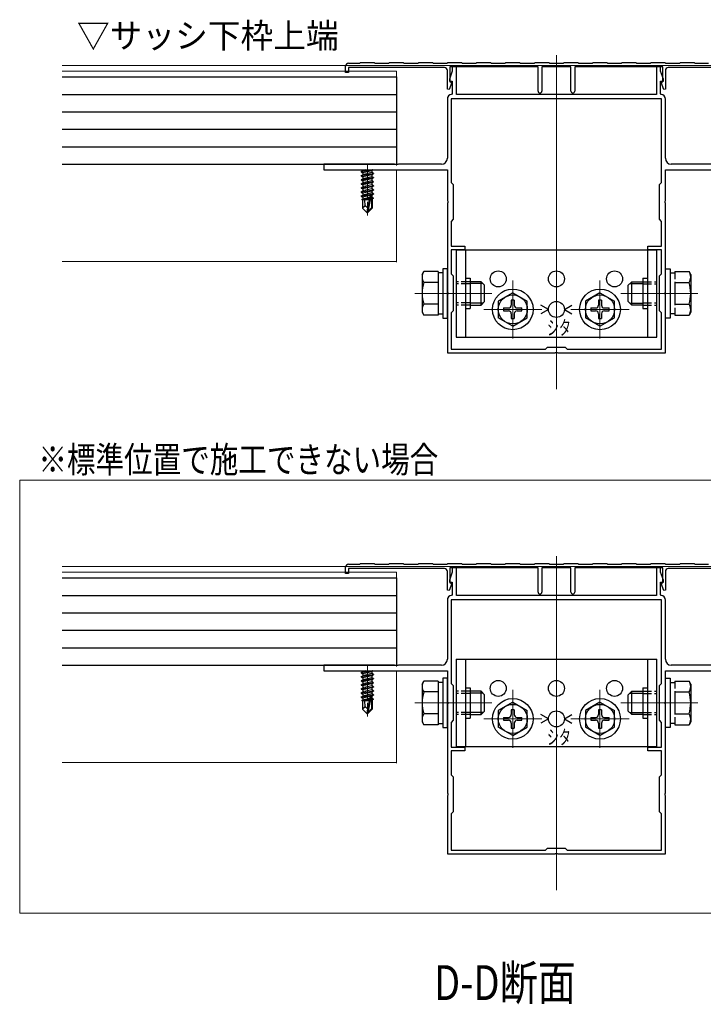
# Model space of a CAD drawing. Extents: x 0 to 1980, y 0 to 3204.
# Drawn here: x 267 to 502, y 1294 to 1633 of the extents above; entities that cross this region are included whole.
import ezdxf

# ---------------------------------------------------------------- set-up
doc = ezdxf.new("R2010")
doc.units = 0
doc.linetypes.add('YCENTER_1', pattern=[13, 10, -1, 1, -1])
doc.linetypes.add('YHIDDEN_1', pattern=[4, 3, -1])
doc.layers.add('USER1', color=3, linetype='CONTINUOUS')
for name, color, linetype, lineweight in [('YKK_11', 7, 'CONTINUOUS', 30), ('YKK_12', 2, 'CONTINUOUS', 13), ('YKK_13', 4, 'CONTINUOUS', 30)]:
    doc.layers.add(name, color=color, linetype=linetype, lineweight=lineweight)
doc.styles.add('text-b', font='extslim2.shx', dxfattribs={"width": 0.8, "bigfont": 'extfont2.shx'})
doc.styles.add('text-s', font='extslim2.shx', dxfattribs={"width": 0.6, "bigfont": 'extfont2.shx'})

msp = doc.modelspace()

# ---------------------------------------------------------------- linework, layer by layer
at = {"layer": 'YKK_11', "linetype": 'ByBlock', "lineweight": -2, "ltscale": 0.5}
for p, q in [((379.4, 1614.59), (379.4, 1616.79)), ((380.4, 1617.79), (384.25, 1617.79)), ((384.25, 1617.79), (384.55, 1618.09)), ((384.55, 1618.09), (389.25, 1618.09)), ((389.25, 1618.09), (389.55, 1617.79)), ((389.55, 1617.79), (394.25, 1617.79)), ((394.25, 1617.79), (394.55, 1618.09)), ((394.55, 1618.09), (399.25, 1618.09)), ((399.25, 1618.09), (399.55, 1617.79)), ((399.55, 1617.79), (404.25, 1617.79)), ((404.25, 1617.79), (404.55, 1618.09)), ((404.55, 1618.09), (409.25, 1618.09)), ((409.25, 1618.09), (409.55, 1617.79)), ((409.55, 1617.79), (414.25, 1617.79)), ((414.25, 1617.79), (414.55, 1618.09)), ((414.55, 1618.09), (419.25, 1618.09)), ((445.6, 1616.59), (415.3, 1616.59)), ((415.3, 1616.59), (415.3, 1611.39)), ((417.5, 1616.59), (416.1, 1616.59)), ((416.1, 1616.59), (416.1, 1615.09)), ((417.5, 1607.09), (417.5, 1616.59)), ((419.25, 1618.09), (419.55, 1617.79)), ((419.55, 1617.79), (424.25, 1617.79)), ((424.25, 1617.79), (424.55, 1618.09)), ((424.55, 1618.09), (429.25, 1618.09)), ((429.25, 1618.09), (429.55, 1617.79)), ((429.55, 1617.79), (434.25, 1617.79)), ((434.25, 1617.79), (434.55, 1618.09)), ((434.55, 1618.09), (439.25, 1618.09)), ((439.25, 1618.09), (439.55, 1617.79)), ((439.55, 1617.79), (444.25, 1617.79)), ((444.25, 1617.79), (444.55, 1618.09)), ((444.55, 1618.09), (449.25, 1618.09)), ((445.6, 1608.24), (445.6, 1616.59)), ((456.9, 1616.59), (446.9, 1616.59)), ((446.9, 1616.59), (446.9, 1608.24)), ((449.25, 1618.09), (449.55, 1617.79)), ((449.55, 1617.79), (454.25, 1617.79)), ((454.25, 1617.79), (454.55, 1618.09)), ((454.55, 1618.09), (459.25, 1618.09)), ((456.9, 1608.24), (456.9, 1616.59)), ((488.5, 1616.59), (458.2, 1616.59)), ((458.2, 1616.59), (458.2, 1608.24)), ((459.25, 1618.09), (459.55, 1617.79)), ((459.55, 1617.79), (464.25, 1617.79)), ((464.25, 1617.79), (464.55, 1618.09)), ((464.55, 1618.09), (469.25, 1618.09)), ((469.25, 1618.09), (469.55, 1617.79)), ((469.55, 1617.79), (474.25, 1617.79)), ((474.25, 1617.79), (474.55, 1618.09)), ((474.55, 1618.09), (479.25, 1618.09)), ((479.25, 1618.09), (479.55, 1617.79)), ((479.55, 1617.79), (484.25, 1617.79)), ((484.25, 1617.79), (484.55, 1618.09)), ((484.55, 1618.09), (489.25, 1618.09)), ((487.7, 1616.59), (486.3, 1616.59)), ((486.3, 1616.59), (486.3, 1607.09)), ((487.7, 1615.09), (487.7, 1616.59)), ((488.5, 1611.39), (488.5, 1616.59)), ((489.25, 1618.09), (489.55, 1617.79)), ((489.55, 1617.79), (494.25, 1617.79)), ((494.25, 1617.79), (494.55, 1618.09)), ((494.55, 1618.09), (499.25, 1618.09)), ((499.25, 1618.09), (499.55, 1617.79)), ((499.55, 1617.79), (504.25, 1617.79)), ((380.4, 1614.59), (379.4, 1614.59)), ((413.4, 1616.29), (380.4, 1616.29)), ((380.4, 1616.29), (380.4, 1614.59)), ((414.4, 1608.85), (414.4, 1615.29)), ((416.1, 1615.09), (415.1, 1612.35)), ((488.7, 1612.35), (487.7, 1615.09)), ((489.4, 1615.29), (489.4, 1608.85)), ((523.4, 1616.29), (490.4, 1616.29)), ((415.89, 1611.18), (415, 1608.75)), ((415.1, 1612.35), (415.1, 1611.59)), ((415.1, 1611.59), (416.1, 1611.59)), ((415.3, 1611.39), (415.89, 1611.18)), ((416.1, 1611.59), (416.1, 1607.38)), ((487.7, 1607.38), (487.7, 1611.59)), ((487.7, 1611.59), (488.7, 1611.59)), ((487.92, 1611.18), (488.5, 1611.39)), ((488.81, 1608.75), (487.92, 1611.18)), ((488.7, 1611.59), (488.7, 1612.35)), ((415, 1608.75), (414.4, 1608.85)), ((416.1, 1607.38), (415.84, 1607.09)), ((486.3, 1607.09), (417.5, 1607.09)), ((487.97, 1607.09), (487.7, 1607.38)), ((489.4, 1608.85), (488.81, 1608.75)), ((414.4, 1605.49), (414.4, 1585.09)), ((488.1, 1605.59), (415.7, 1605.59)), ((488.1, 1605.59), (415.7, 1605.59)), ((415.7, 1605.59), (415.7, 1576.79)), ((488.1, 1576.79), (488.1, 1605.59)), ((489.4, 1585.09), (489.4, 1605.49)), ((396.23, 1583.09), (371.9, 1583.09)), ((371.9, 1583.09), (371.9, 1581.09)), ((396.42, 1582.95), (396.23, 1583.09)), ((397.38, 1582.95), (396.42, 1582.95)), ((397.57, 1583.09), (397.38, 1582.95)), ((412.4, 1583.09), (397.57, 1583.09)), ((506.23, 1583.09), (491.4, 1583.09)), ((371.9, 1581.09), (414.4, 1581.09)), ((414.4, 1581.09), (414.4, 1570.55)), ((489.4, 1570.55), (489.4, 1581.09)), ((489.4, 1581.09), (531.9, 1581.09)), ((415.7, 1576.79), (416.4, 1576.09)), ((416.4, 1576.09), (416.4, 1564.09)), ((487.4, 1576.09), (488.1, 1576.79)), ((487.4, 1564.09), (487.4, 1576.09)), ((414.4, 1570.55), (414.52, 1570.37)), ((414.52, 1569.82), (414.4, 1569.64)), ((414.4, 1569.64), (414.4, 1539.05)), ((414.52, 1570.37), (414.52, 1569.82)), ((489.28, 1570.37), (489.4, 1570.55)), ((489.28, 1569.82), (489.28, 1570.37)), ((489.4, 1569.64), (489.28, 1569.82)), ((489.4, 1539.05), (489.4, 1569.64)), ((416.4, 1564.09), (415.7, 1563.39)), ((415.7, 1563.39), (415.7, 1554.89)), ((488.1, 1563.39), (487.4, 1564.09)), ((488.1, 1554.89), (488.1, 1563.39)), ((415.7, 1554.89), (420.4, 1554.89)), ((420.4, 1553.59), (415.7, 1553.59)), ((415.7, 1553.59), (415.7, 1545.29)), ((420.4, 1554.89), (420.4, 1553.59)), ((483.4, 1553.59), (483.4, 1554.89)), ((483.4, 1554.89), (488.1, 1554.89)), ((488.1, 1553.59), (483.4, 1553.59)), ((488.1, 1545.29), (488.1, 1553.59)), ((415.7, 1545.29), (416.4, 1544.59)), ((487.4, 1544.59), (488.1, 1545.29)), ((416.4, 1544.59), (416.4, 1532.59)), ((487.4, 1532.59), (487.4, 1544.59)), ((414.4, 1539.05), (414.52, 1538.87)), ((414.52, 1538.87), (414.52, 1538.32)), ((489.28, 1538.87), (489.4, 1539.05)), ((489.28, 1538.32), (489.28, 1538.87)), ((414.52, 1538.32), (414.4, 1538.14)), ((414.4, 1538.14), (414.4, 1518.09)), ((489.4, 1538.14), (489.28, 1538.32)), ((489.4, 1518.09), (489.4, 1538.14)), ((416.4, 1532.59), (415.7, 1531.89)), ((415.7, 1531.89), (415.7, 1519.39)), ((488.1, 1531.89), (487.4, 1532.59)), ((488.1, 1519.39), (488.1, 1531.89)), ((415.7, 1519.39), (448.2, 1519.39)), ((448.2, 1519.39), (448.9, 1520.09)), ((448.9, 1520.09), (454.9, 1520.09)), ((451.45, 1518.09), (451.63, 1518.21)), ((451.63, 1518.21), (452.18, 1518.21)), ((452.18, 1518.21), (452.36, 1518.09)), ((454.9, 1520.09), (455.6, 1519.39)), ((455.6, 1519.39), (488.1, 1519.39)), ((414.4, 1518.09), (451.45, 1518.09)), ((452.36, 1518.09), (489.4, 1518.09)), ((379.4, 1442.16), (379.4, 1444.36)), ((380.4, 1445.36), (384.25, 1445.36)), ((413.4, 1443.86), (380.4, 1443.86)), ((380.4, 1443.86), (380.4, 1442.16)), ((384.25, 1445.36), (384.55, 1445.66)), ((384.55, 1445.66), (389.25, 1445.66)), ((389.25, 1445.66), (389.55, 1445.36)), ((389.55, 1445.36), (394.25, 1445.36)), ((394.25, 1445.36), (394.55, 1445.66)), ((394.55, 1445.66), (399.25, 1445.66)), ((399.25, 1445.66), (399.55, 1445.36)), ((399.55, 1445.36), (404.25, 1445.36)), ((404.25, 1445.36), (404.55, 1445.66)), ((404.55, 1445.66), (409.25, 1445.66)), ((409.25, 1445.66), (409.55, 1445.36)), ((409.55, 1445.36), (414.25, 1445.36)), ((414.25, 1445.36), (414.55, 1445.66)), ((414.55, 1445.66), (419.25, 1445.66)), ((445.6, 1444.16), (415.3, 1444.16)), ((415.3, 1444.16), (415.3, 1438.96)), ((417.5, 1444.16), (416.1, 1444.16)), ((416.1, 1444.16), (416.1, 1442.66)), ((417.5, 1434.66), (417.5, 1444.16)), ((419.25, 1445.66), (419.55, 1445.36)), ((419.55, 1445.36), (424.25, 1445.36)), ((424.25, 1445.36), (424.55, 1445.66)), ((424.55, 1445.66), (429.25, 1445.66)), ((429.25, 1445.66), (429.55, 1445.36)), ((429.55, 1445.36), (434.25, 1445.36)), ((434.25, 1445.36), (434.55, 1445.66)), ((434.55, 1445.66), (439.25, 1445.66)), ((439.25, 1445.66), (439.55, 1445.36)), ((439.55, 1445.36), (444.25, 1445.36)), ((444.25, 1445.36), (444.55, 1445.66)), ((444.55, 1445.66), (449.25, 1445.66)), ((445.6, 1435.81), (445.6, 1444.16)), ((456.9, 1444.16), (446.9, 1444.16)), ((446.9, 1444.16), (446.9, 1435.81)), ((449.25, 1445.66), (449.55, 1445.36)), ((449.55, 1445.36), (454.25, 1445.36)), ((454.25, 1445.36), (454.55, 1445.66)), ((454.55, 1445.66), (459.25, 1445.66)), ((456.9, 1435.81), (456.9, 1444.16)), ((488.5, 1444.16), (458.2, 1444.16)), ((458.2, 1444.16), (458.2, 1435.81)), ((459.25, 1445.66), (459.55, 1445.36)), ((459.55, 1445.36), (464.25, 1445.36)), ((464.25, 1445.36), (464.55, 1445.66)), ((464.55, 1445.66), (469.25, 1445.66)), ((469.25, 1445.66), (469.55, 1445.36)), ((469.55, 1445.36), (474.25, 1445.36)), ((474.25, 1445.36), (474.55, 1445.66)), ((474.55, 1445.66), (479.25, 1445.66)), ((479.25, 1445.66), (479.55, 1445.36)), ((479.55, 1445.36), (484.25, 1445.36)), ((484.25, 1445.36), (484.55, 1445.66)), ((484.55, 1445.66), (489.25, 1445.66)), ((487.7, 1444.16), (486.3, 1444.16)), ((486.3, 1444.16), (486.3, 1434.66)), ((487.7, 1442.66), (487.7, 1444.16)), ((488.5, 1438.96), (488.5, 1444.16)), ((489.25, 1445.66), (489.55, 1445.36)), ((489.55, 1445.36), (494.25, 1445.36)), ((523.4, 1443.86), (490.4, 1443.86)), ((494.25, 1445.36), (494.55, 1445.66)), ((494.55, 1445.66), (499.25, 1445.66)), ((499.25, 1445.66), (499.55, 1445.36)), ((499.55, 1445.36), (504.25, 1445.36)), ((380.4, 1442.16), (379.4, 1442.16)), ((414.4, 1436.42), (414.4, 1442.86)), ((416.1, 1442.66), (415.1, 1439.92)), ((488.7, 1439.92), (487.7, 1442.66)), ((489.4, 1442.86), (489.4, 1436.42)), ((415.89, 1438.75), (415, 1436.32)), ((415.1, 1439.92), (415.1, 1439.16)), ((415.1, 1439.16), (416.1, 1439.16)), ((415.3, 1438.96), (415.89, 1438.75)), ((416.1, 1439.16), (416.1, 1434.95)), ((487.7, 1434.95), (487.7, 1439.16)), ((487.7, 1439.16), (488.7, 1439.16)), ((487.92, 1438.75), (488.5, 1438.96)), ((488.81, 1436.32), (487.92, 1438.75)), ((488.7, 1439.16), (488.7, 1439.92)), ((415, 1436.32), (414.4, 1436.42)), ((416.1, 1434.95), (415.84, 1434.65)), ((486.3, 1434.66), (417.5, 1434.66)), ((487.97, 1434.65), (487.7, 1434.95)), ((489.4, 1436.42), (488.81, 1436.32)), ((414.4, 1433.06), (414.4, 1412.66)), ((488.1, 1433.16), (415.7, 1433.16)), ((488.1, 1433.16), (415.7, 1433.16)), ((415.7, 1433.16), (415.7, 1404.36)), ((488.1, 1404.36), (488.1, 1433.16)), ((489.4, 1412.66), (489.4, 1433.06)), ((396.23, 1410.66), (371.9, 1410.66)), ((371.9, 1410.66), (371.9, 1408.66)), ((396.42, 1410.52), (396.23, 1410.66)), ((397.38, 1410.52), (396.42, 1410.52)), ((397.57, 1410.66), (397.38, 1410.52)), ((412.4, 1410.66), (397.57, 1410.66)), ((506.23, 1410.66), (491.4, 1410.66)), ((371.9, 1408.66), (414.4, 1408.66)), ((414.4, 1408.66), (414.4, 1398.12)), ((489.4, 1398.12), (489.4, 1408.66)), ((489.4, 1408.66), (531.9, 1408.66)), ((415.7, 1404.36), (416.4, 1403.66)), ((416.4, 1403.66), (416.4, 1391.66)), ((487.4, 1403.66), (488.1, 1404.36)), ((487.4, 1391.66), (487.4, 1403.66)), ((414.4, 1398.12), (414.52, 1397.94)), ((414.52, 1397.39), (414.4, 1397.21)), ((414.4, 1397.21), (414.4, 1366.62)), ((414.52, 1397.94), (414.52, 1397.39)), ((489.28, 1397.94), (489.4, 1398.12)), ((489.28, 1397.39), (489.28, 1397.94)), ((489.4, 1397.21), (489.28, 1397.39)), ((489.4, 1366.62), (489.4, 1397.21)), ((416.4, 1391.66), (415.7, 1390.96)), ((415.7, 1390.96), (415.7, 1382.46)), ((488.1, 1390.96), (487.4, 1391.66)), ((488.1, 1382.46), (488.1, 1390.96)), ((415.7, 1382.46), (420.4, 1382.46)), ((420.4, 1381.16), (415.7, 1381.16)), ((415.7, 1381.16), (415.7, 1372.86)), ((420.4, 1382.46), (420.4, 1381.16)), ((483.4, 1381.16), (483.4, 1382.46)), ((483.4, 1382.46), (488.1, 1382.46)), ((488.1, 1381.16), (483.4, 1381.16)), ((488.1, 1372.86), (488.1, 1381.16)), ((415.7, 1372.86), (416.4, 1372.16)), ((487.4, 1372.16), (488.1, 1372.86)), ((416.4, 1372.16), (416.4, 1360.16)), ((487.4, 1360.16), (487.4, 1372.16)), ((414.4, 1366.62), (414.52, 1366.44)), ((414.52, 1365.89), (414.4, 1365.71)), ((414.4, 1365.71), (414.4, 1345.66)), ((414.52, 1366.44), (414.52, 1365.89)), ((489.28, 1366.44), (489.4, 1366.62)), ((489.28, 1365.89), (489.28, 1366.44)), ((489.4, 1365.71), (489.28, 1365.89)), ((489.4, 1345.66), (489.4, 1365.71)), ((416.4, 1360.16), (415.7, 1359.46)), ((415.7, 1359.46), (415.7, 1346.96)), ((488.1, 1359.46), (487.4, 1360.16)), ((488.1, 1346.96), (488.1, 1359.46)), ((414.4, 1345.66), (451.45, 1345.66)), ((415.7, 1346.96), (448.2, 1346.96)), ((448.2, 1346.96), (448.9, 1347.66)), ((448.9, 1347.66), (454.9, 1347.66)), ((451.45, 1345.66), (451.63, 1345.78)), ((451.63, 1345.78), (452.18, 1345.78)), ((452.18, 1345.78), (452.36, 1345.66)), ((452.36, 1345.66), (489.4, 1345.66)), ((454.9, 1347.66), (455.6, 1346.96)), ((455.6, 1346.96), (488.1, 1346.96))]:
    msp.add_line(p, q, dxfattribs=at)
for centre, radius, start, end in [((380.4, 1616.79), 1, 90, 180), ((413.4, 1615.29), 1, 0, 90), ((490.4, 1615.29), 1, 90, 180), ((416, 1605.49), 1.6, 96.0423, 180), ((446.25, 1608.24), 0.65, 180, 0), ((457.55, 1608.24), 0.65, 180, 0), ((487.8, 1605.49), 1.6, 360, 83.9577), ((412.4, 1585.09), 2, 270, 360), ((491.4, 1585.09), 2, 180, 270), ((380.4, 1444.36), 1, 90, 180), ((413.4, 1442.86), 1, 0, 90), ((490.4, 1442.86), 1, 90, 180), ((416, 1433.06), 1.6, 96.0423, 180), ((446.25, 1435.81), 0.65, 180, 0), ((457.55, 1435.81), 0.65, 180, 0), ((487.8, 1433.06), 1.6, 360, 83.9577), ((412.4, 1412.66), 2, 270, 360), ((491.4, 1412.66), 2, 180, 270)]:
    msp.add_arc(centre, radius, start, end, dxfattribs=at)
at = {"layer": 'YKK_12'}
for p, q in [((451.9, 1620.59), (451.9, 1505.59)), ((281.9, 1617.09), (621.9, 1617.09)), ((281.9, 1615.09), (396.9, 1615.09)), ((396.9, 1613.09), (281.9, 1613.09)), ((396.9, 1615.09), (396.9, 1582.59)), ((396.9, 1581.09), (396.9, 1549.36)), ((281.9, 1549.59), (396.9, 1549.59)), ((436.9, 1543.09), (436.9, 1523.09)), ((466.9, 1543.09), (466.9, 1523.09)), ((429.7, 1538.59), (403.2, 1538.59)), ((474.1, 1538.59), (500.6, 1538.59)), ((446.9, 1533.09), (426.9, 1533.09)), ((476.9, 1533.09), (456.9, 1533.09)), ((267.32, 1474.31), (638.7, 1474.31)), ((267.32, 1325.27), (267.32, 1474.31)), ((451.9, 1448.16), (451.9, 1333.16)), ((281.9, 1444.66), (621.9, 1444.66)), ((281.9, 1442.66), (396.9, 1442.66)), ((396.9, 1440.66), (281.9, 1440.66)), ((396.9, 1442.66), (396.9, 1410.16)), ((396.9, 1408.66), (396.9, 1376.93)), ((436.9, 1402.16), (436.9, 1382.16)), ((466.9, 1402.16), (466.9, 1382.16)), ((429.7, 1397.66), (403.2, 1397.66)), ((474.1, 1397.66), (500.6, 1397.66)), ((446.9, 1392.16), (426.9, 1392.16)), ((476.9, 1392.16), (456.9, 1392.16)), ((281.9, 1377.16), (396.9, 1377.16)), ((638.7, 1325.27), (267.32, 1325.27))]:
    msp.add_line(p, q, dxfattribs=at)
at = {"layer": 'YKK_12', "linetype": 'YCENTER_1'}
for p, q in [((386.9, 1583.09), (386.9, 1565.39)), ((386.9, 1410.66), (386.9, 1392.96))]:
    msp.add_line(p, q, dxfattribs=at)
at = {"layer": 'YKK_13'}
for p, q in [((281.9, 1613.09), (396.9, 1613.09)), ((396.9, 1613.09), (396.9, 1583.09)), ((281.9, 1607.09), (396.9, 1607.09)), ((281.9, 1601.09), (396.9, 1601.09)), ((281.9, 1595.09), (396.9, 1595.09)), ((281.9, 1589.09), (396.9, 1589.09)), ((281.9, 1583.09), (396.9, 1583.09)), ((388.7, 1581.09), (384.8, 1580.44)), ((384.8, 1580.54), (388.1, 1581.09)), ((384.8, 1580.54), (385.35, 1580.86)), ((384.8, 1580.54), (384.8, 1580.44)), ((384.8, 1580.44), (385.35, 1580.13)), ((384.8, 1579.14), (389, 1579.84)), ((389, 1579.74), (384.8, 1579.04)), ((384.8, 1579.14), (385.35, 1579.46)), ((386.38, 1581.09), (385.35, 1580.86)), ((385.35, 1581.09), (385.35, 1580.86)), ((388.45, 1580.83), (385.35, 1580.13)), ((388.45, 1580.16), (385.35, 1579.46)), ((385.35, 1580.13), (385.35, 1579.46)), ((388.45, 1579.43), (385.35, 1578.73)), ((388.92, 1581.09), (388.45, 1580.83)), ((388.45, 1580.83), (388.45, 1580.16)), ((389, 1579.84), (388.45, 1580.16)), ((389, 1579.74), (388.45, 1579.43)), ((388.45, 1579.43), (388.45, 1578.76)), ((389, 1579.84), (389, 1579.74)), ((384.8, 1579.14), (384.8, 1579.04)), ((384.8, 1579.04), (385.35, 1578.73)), ((384.8, 1577.74), (389, 1578.44)), ((389, 1578.34), (384.8, 1577.64)), ((384.8, 1577.74), (385.35, 1578.06)), ((384.8, 1577.74), (384.8, 1577.64)), ((384.8, 1577.64), (385.35, 1577.33)), ((384.8, 1576.34), (389, 1577.04)), ((389, 1576.94), (384.8, 1576.24)), ((384.8, 1576.34), (385.35, 1576.66)), ((384.8, 1576.34), (384.8, 1576.24)), ((384.8, 1576.24), (385.35, 1575.93)), ((388.45, 1578.76), (385.35, 1578.06)), ((385.35, 1578.73), (385.35, 1578.06)), ((388.45, 1578.03), (385.35, 1577.33)), ((388.45, 1577.36), (385.35, 1576.66)), ((385.35, 1577.33), (385.35, 1576.66)), ((388.45, 1576.63), (385.35, 1575.93)), ((388.45, 1575.96), (385.35, 1575.26)), ((385.35, 1575.93), (385.35, 1575.26)), ((389, 1578.44), (388.45, 1578.76)), ((389, 1578.34), (388.45, 1578.03)), ((388.45, 1578.03), (388.45, 1577.36)), ((389, 1577.04), (388.45, 1577.36)), ((389, 1576.94), (388.45, 1576.63)), ((388.45, 1576.63), (388.45, 1575.96)), ((389, 1575.64), (388.45, 1575.96)), ((389, 1578.44), (389, 1578.34)), ((389, 1577.04), (389, 1576.94)), ((384.8, 1574.94), (389, 1575.64)), ((389, 1575.54), (384.8, 1574.84)), ((384.8, 1574.94), (385.35, 1575.26)), ((384.8, 1574.94), (384.8, 1574.84)), ((384.8, 1574.84), (385.35, 1574.53)), ((384.8, 1573.54), (389, 1574.24)), ((389, 1574.14), (384.8, 1573.44)), ((384.8, 1573.54), (385.35, 1573.86)), ((384.8, 1573.54), (384.8, 1573.44)), ((384.8, 1573.44), (385.35, 1573.13)), ((384.8, 1572.14), (389, 1572.84)), ((387.94, 1572.57), (384.8, 1572.04)), ((384.8, 1572.14), (385.35, 1572.46)), ((388.45, 1575.23), (385.35, 1574.53)), ((388.45, 1574.56), (385.35, 1573.86)), ((385.35, 1574.53), (385.35, 1573.86)), ((388.45, 1573.83), (385.35, 1573.13)), ((388.45, 1573.16), (385.35, 1572.46)), ((385.35, 1573.13), (385.35, 1572.46)), ((387.81, 1572.4), (386.9, 1568.02)), ((388.24, 1572.52), (387.05, 1566.82)), ((389, 1572.74), (388.09, 1572.59)), ((388.45, 1572.43), (388.3, 1572.39)), ((389, 1575.54), (388.45, 1575.23)), ((388.45, 1575.23), (388.45, 1574.56)), ((389, 1574.24), (388.45, 1574.56)), ((389, 1574.14), (388.45, 1573.83)), ((388.45, 1573.83), (388.45, 1573.16)), ((389, 1572.84), (388.45, 1573.16)), ((389, 1572.74), (388.45, 1572.43)), ((388.45, 1572.43), (388.45, 1571.76)), ((389, 1575.64), (389, 1575.54)), ((389, 1574.24), (389, 1574.14)), ((389, 1572.84), (389, 1572.74)), ((384.8, 1572.14), (384.8, 1572.04)), ((384.8, 1572.04), (385.35, 1571.73)), ((387.58, 1571.28), (385, 1570.86)), ((385, 1570.86), (385.35, 1571.06)), ((385.2, 1570.77), (385, 1570.86)), ((385.2, 1570.79), (385.2, 1567.94)), ((387.48, 1570.79), (385.2, 1570.79)), ((387.79, 1572.28), (385.35, 1571.73)), ((385.35, 1571.73), (385.35, 1571.06)), ((387.64, 1571.58), (385.35, 1571.06)), ((386.16, 1568.75), (386, 1570.79)), ((387.52, 1571.02), (386.37, 1570.79)), ((387.48, 1570.81), (387.42, 1570.79)), ((388.3, 1572.35), (388.3, 1568.07)), ((388.45, 1571.76), (388.3, 1571.73)), ((388.9, 1571.5), (388.3, 1571.4)), ((388.9, 1571.29), (388.3, 1571.17)), ((388.45, 1571.03), (388.3, 1570.99)), ((388.6, 1570.79), (388.3, 1570.79)), ((388.9, 1571.5), (388.45, 1571.76)), ((388.9, 1571.29), (388.45, 1571.03)), ((388.6, 1571.11), (388.6, 1567.94)), ((388.9, 1571.5), (388.9, 1571.29)), ((386.16, 1568.75), (385.2, 1567.94)), ((386.75, 1566.39), (385.2, 1567.94)), ((386.9, 1568.02), (386.16, 1568.75)), ((386.9, 1568.02), (386.75, 1566.39)), ((386.75, 1566.39), (387.05, 1566.39)), ((386.9, 1568.02), (386.9, 1566.39)), ((388.3, 1568.07), (387.05, 1566.82)), ((387.05, 1566.39), (388.6, 1567.94)), ((387.05, 1566.82), (387.05, 1566.39)), ((388.6, 1567.94), (388.3, 1568.07)), ((417.4, 1553.59), (417.4, 1541.09)), ((417.4, 1553.59), (486.4, 1553.59)), ((420.6, 1553.59), (420.6, 1541.09)), ((483.2, 1553.59), (483.2, 1541.09)), ((486.4, 1541.09), (486.4, 1553.59)), ((420.6, 1543.79), (422.2, 1543.79)), ((422.2, 1543.79), (422.2, 1540.39)), ((481.6, 1543.79), (481.6, 1540.39)), ((481.6, 1543.79), (483.2, 1543.79)), ((417.4, 1541.09), (417.4, 1536.09)), ((420.6, 1541.09), (420.6, 1536.09)), ((422.2, 1540.39), (422.2, 1536.8)), ((481.6, 1540.39), (481.6, 1536.8)), ((483.2, 1541.09), (483.2, 1536.09)), ((486.4, 1536.09), (486.4, 1541.09)), ((417.4, 1536.09), (417.4, 1523.59)), ((420.6, 1536.09), (420.6, 1523.59)), ((422.2, 1536.8), (422.2, 1533.39)), ((481.6, 1536.8), (481.6, 1533.39)), ((483.2, 1536.09), (483.2, 1523.59)), ((486.4, 1523.59), (486.4, 1536.09)), ((420.6, 1533.39), (422.2, 1533.39)), ((449.15, 1533.09), (446.56, 1534.59)), ((449.15, 1533.09), (446.56, 1531.59)), ((454.65, 1533.09), (457.25, 1534.59)), ((454.65, 1533.09), (457.25, 1531.59)), ((481.6, 1533.39), (483.2, 1533.39)), ((417.4, 1523.59), (486.4, 1523.59)), ((281.9, 1440.66), (396.9, 1440.66)), ((396.9, 1440.66), (396.9, 1410.66)), ((281.9, 1434.66), (396.9, 1434.66)), ((281.9, 1428.66), (396.9, 1428.66)), ((281.9, 1422.66), (396.9, 1422.66)), ((281.9, 1416.66), (396.9, 1416.66)), ((281.9, 1410.66), (396.9, 1410.66)), ((417.4, 1412.66), (417.4, 1400.16)), ((417.4, 1412.66), (486.4, 1412.66)), ((420.6, 1412.66), (420.6, 1400.16)), ((483.2, 1412.66), (483.2, 1400.16)), ((486.4, 1400.16), (486.4, 1412.66)), ((388.7, 1408.66), (384.8, 1408.01)), ((384.8, 1408.11), (388.1, 1408.66)), ((384.8, 1408.11), (385.35, 1408.43)), ((384.8, 1408.11), (384.8, 1408.01)), ((384.8, 1408.01), (385.35, 1407.7)), ((384.8, 1406.71), (389, 1407.41)), ((389, 1407.31), (384.8, 1406.61)), ((384.8, 1406.71), (385.35, 1407.03)), ((384.8, 1406.71), (384.8, 1406.61)), ((384.8, 1406.61), (385.35, 1406.3)), ((386.38, 1408.66), (385.35, 1408.43)), ((385.35, 1408.66), (385.35, 1408.43)), ((388.45, 1408.4), (385.35, 1407.7)), ((388.45, 1407.73), (385.35, 1407.03)), ((385.35, 1407.7), (385.35, 1407.03)), ((388.45, 1407), (385.35, 1406.3)), ((388.92, 1408.66), (388.45, 1408.4)), ((388.45, 1408.4), (388.45, 1407.73)), ((389, 1407.41), (388.45, 1407.73)), ((389, 1407.31), (388.45, 1407)), ((388.45, 1407), (388.45, 1406.33)), ((389, 1407.41), (389, 1407.31)), ((384.8, 1405.31), (389, 1406.01)), ((389, 1405.91), (384.8, 1405.21)), ((384.8, 1405.31), (385.35, 1405.63)), ((384.8, 1405.31), (384.8, 1405.21)), ((384.8, 1405.21), (385.35, 1404.9)), ((384.8, 1403.91), (389, 1404.61)), ((389, 1404.51), (384.8, 1403.81)), ((384.8, 1403.91), (385.35, 1404.23)), ((384.8, 1403.91), (384.8, 1403.81)), ((384.8, 1403.81), (385.35, 1403.5)), ((384.8, 1402.51), (389, 1403.21)), ((389, 1403.11), (384.8, 1402.41)), ((388.45, 1406.33), (385.35, 1405.63)), ((385.35, 1406.3), (385.35, 1405.63)), ((388.45, 1405.6), (385.35, 1404.9)), ((388.45, 1404.93), (385.35, 1404.23)), ((385.35, 1404.9), (385.35, 1404.23)), ((388.45, 1404.2), (385.35, 1403.5)), ((388.45, 1403.53), (385.35, 1402.83)), ((385.35, 1403.5), (385.35, 1402.83)), ((389, 1406.01), (388.45, 1406.33)), ((389, 1405.91), (388.45, 1405.6)), ((388.45, 1405.6), (388.45, 1404.93)), ((389, 1404.61), (388.45, 1404.93)), ((389, 1404.51), (388.45, 1404.2)), ((388.45, 1404.2), (388.45, 1403.53)), ((389, 1403.21), (388.45, 1403.53)), ((389, 1403.11), (388.45, 1402.8)), ((389, 1406.01), (389, 1405.91)), ((389, 1404.61), (389, 1404.51)), ((389, 1403.21), (389, 1403.11)), ((384.8, 1402.51), (385.35, 1402.83)), ((384.8, 1402.51), (384.8, 1402.41)), ((384.8, 1402.41), (385.35, 1402.1)), ((384.8, 1401.11), (389, 1401.81)), ((389, 1401.71), (384.8, 1401.01)), ((384.8, 1401.11), (385.35, 1401.43)), ((384.8, 1401.11), (384.8, 1401.01)), ((384.8, 1401.01), (385.35, 1400.7)), ((384.8, 1399.71), (389, 1400.41)), ((387.94, 1400.14), (384.8, 1399.61)), ((384.8, 1399.71), (385.35, 1400.03)), ((384.8, 1399.71), (384.8, 1399.61)), ((384.8, 1399.61), (385.35, 1399.3)), ((388.45, 1402.8), (385.35, 1402.1)), ((388.45, 1402.13), (385.35, 1401.43)), ((385.35, 1402.1), (385.35, 1401.43)), ((388.45, 1401.4), (385.35, 1400.7)), ((388.45, 1400.73), (385.35, 1400.03)), ((385.35, 1400.7), (385.35, 1400.03)), ((387.79, 1399.85), (385.35, 1399.3)), ((387.81, 1399.97), (386.9, 1395.59)), ((388.24, 1400.09), (387.05, 1394.39)), ((389, 1400.31), (388.09, 1400.16)), ((388.45, 1400), (388.3, 1399.96)), ((388.3, 1399.92), (388.3, 1395.64)), ((388.45, 1402.8), (388.45, 1402.13)), ((389, 1401.81), (388.45, 1402.13)), ((389, 1401.71), (388.45, 1401.4)), ((388.45, 1401.4), (388.45, 1400.73)), ((389, 1400.41), (388.45, 1400.73)), ((389, 1400.31), (388.45, 1400)), ((388.45, 1400), (388.45, 1399.33)), ((389, 1401.81), (389, 1401.71)), ((389, 1400.41), (389, 1400.31)), ((417.4, 1400.16), (417.4, 1395.16)), ((420.6, 1402.86), (422.2, 1402.86)), ((420.6, 1400.16), (420.6, 1395.16)), ((422.2, 1402.86), (422.2, 1399.46)), ((481.6, 1402.86), (481.6, 1399.46)), ((481.6, 1402.86), (483.2, 1402.86)), ((483.2, 1400.16), (483.2, 1395.16)), ((486.4, 1395.16), (486.4, 1400.16)), ((387.58, 1398.85), (385, 1398.43)), ((385, 1398.43), (385.35, 1398.63)), ((385.2, 1398.33), (385, 1398.43)), ((385.2, 1398.36), (385.2, 1395.51)), ((387.48, 1398.36), (385.2, 1398.36)), ((386.16, 1396.32), (385.2, 1395.51)), ((385.35, 1399.3), (385.35, 1398.63)), ((387.64, 1399.15), (385.35, 1398.63)), ((386.16, 1396.32), (386, 1398.36)), ((386.9, 1395.59), (386.16, 1396.32)), ((387.52, 1398.59), (386.37, 1398.36)), ((387.48, 1398.38), (387.42, 1398.36)), ((388.45, 1399.33), (388.3, 1399.3)), ((388.9, 1399.07), (388.3, 1398.97)), ((388.9, 1398.86), (388.3, 1398.74)), ((388.45, 1398.6), (388.3, 1398.56)), ((388.6, 1398.36), (388.3, 1398.36)), ((388.9, 1399.07), (388.45, 1399.33)), ((388.9, 1398.86), (388.45, 1398.6)), ((388.6, 1398.68), (388.6, 1395.51)), ((388.9, 1399.07), (388.9, 1398.86)), ((422.2, 1399.46), (422.2, 1395.87)), ((481.6, 1399.46), (481.6, 1395.87)), ((386.75, 1393.96), (385.2, 1395.51)), ((386.9, 1395.59), (386.75, 1393.96)), ((386.75, 1393.96), (387.05, 1393.96)), ((386.9, 1395.59), (386.9, 1393.96)), ((388.3, 1395.64), (387.05, 1394.39)), ((387.05, 1393.96), (388.6, 1395.51)), ((387.05, 1394.39), (387.05, 1393.96)), ((388.6, 1395.51), (388.3, 1395.64)), ((417.4, 1395.16), (417.4, 1382.66)), ((420.6, 1395.16), (420.6, 1382.66)), ((422.2, 1395.87), (422.2, 1392.46)), ((449.15, 1392.16), (446.56, 1393.66)), ((454.65, 1392.16), (457.25, 1393.66)), ((481.6, 1395.87), (481.6, 1392.46)), ((483.2, 1395.16), (483.2, 1382.66)), ((486.4, 1382.66), (486.4, 1395.16)), ((420.6, 1392.46), (422.2, 1392.46)), ((449.15, 1392.16), (446.56, 1390.66)), ((454.65, 1392.16), (457.25, 1390.66)), ((481.6, 1392.46), (483.2, 1392.46)), ((417.4, 1382.66), (486.4, 1382.66))]:
    msp.add_line(p, q, dxfattribs=at)
at = {"layer": 'YKK_13', "linetype": 'Continuous'}
for p, q in [((405.7, 1545.09), (406.28, 1546.1)), ((411.2, 1546.1), (406.28, 1546.1)), ((411.2, 1546.1), (411.2, 1543.54)), ((412.4, 1545.64), (411.2, 1545.64)), ((412.8, 1545.64), (412.4, 1545.64)), ((414.4, 1547.09), (412.8, 1547.09)), ((412.8, 1547.09), (412.8, 1530.09)), ((414.4, 1530.09), (414.4, 1547.09)), ((489.4, 1530.09), (489.4, 1547.09)), ((489.4, 1547.09), (491, 1547.09)), ((491, 1547.09), (491, 1530.09)), ((491, 1545.64), (491.4, 1545.64)), ((491.4, 1545.64), (492.6, 1545.64)), ((492.6, 1546.1), (492.6, 1543.54)), ((492.6, 1546.1), (497.52, 1546.1)), ((498.1, 1545.09), (497.52, 1546.1)), ((405.7, 1545.09), (405.7, 1532.09)), ((410.38, 1542.35), (406.28, 1542.35)), ((411.2, 1542.35), (410.38, 1542.35)), ((411.2, 1543.54), (411.2, 1533.65)), ((411.2, 1542.59), (411.2, 1534.59)), ((426, 1542.59), (422.2, 1542.59)), ((426.65, 1541.95), (422.2, 1541.95)), ((426, 1534.59), (426, 1542.59)), ((427.2, 1541.39), (426, 1542.59)), ((476.6, 1541.39), (477.8, 1542.59)), ((477.16, 1541.95), (481.6, 1541.95)), ((477.8, 1542.59), (481.6, 1542.59)), ((477.8, 1534.59), (477.8, 1542.59)), ((492.6, 1542.59), (492.6, 1534.59)), ((492.6, 1542.35), (493.43, 1542.35)), ((493.43, 1542.35), (497.52, 1542.35)), ((498.1, 1545.09), (498.1, 1532.09)), ((427.2, 1535.79), (427.2, 1541.39)), ((476.6, 1535.79), (476.6, 1541.39)), ((426.65, 1535.24), (422.2, 1535.24)), ((427.2, 1535.79), (426, 1534.59)), ((476.6, 1535.79), (477.8, 1534.59)), ((477.16, 1535.24), (481.6, 1535.24)), ((405.7, 1532.09), (406.28, 1531.09)), ((410.38, 1534.84), (406.28, 1534.84)), ((411.2, 1534.84), (410.38, 1534.84)), ((411.2, 1533.65), (411.2, 1531.09)), ((422.2, 1534.59), (426, 1534.59)), ((481.6, 1534.59), (477.8, 1534.59)), ((492.6, 1534.84), (493.43, 1534.84)), ((492.6, 1533.65), (492.6, 1531.09)), ((493.43, 1534.84), (497.52, 1534.84)), ((498.1, 1532.09), (497.52, 1531.09)), ((411.2, 1531.09), (406.28, 1531.09)), ((411.2, 1531.54), (412.4, 1531.54)), ((412.4, 1531.54), (412.8, 1531.54)), ((412.8, 1530.09), (414.4, 1530.09)), ((491, 1530.09), (489.4, 1530.09)), ((491.4, 1531.54), (491, 1531.54)), ((492.6, 1531.54), (491.4, 1531.54)), ((492.6, 1531.09), (497.52, 1531.09)), ((405.7, 1404.16), (406.28, 1405.17)), ((405.7, 1404.16), (405.7, 1391.16)), ((411.2, 1405.17), (406.28, 1405.17)), ((411.2, 1405.17), (411.2, 1402.61)), ((412.4, 1404.71), (411.2, 1404.71)), ((412.8, 1404.71), (412.4, 1404.71)), ((414.4, 1406.16), (412.8, 1406.16)), ((412.8, 1406.16), (412.8, 1389.16)), ((414.4, 1389.16), (414.4, 1406.16)), ((489.4, 1389.16), (489.4, 1406.16)), ((489.4, 1406.16), (491, 1406.16)), ((491, 1406.16), (491, 1389.16)), ((491, 1404.71), (491.4, 1404.71)), ((491.4, 1404.71), (492.6, 1404.71)), ((492.6, 1405.17), (492.6, 1402.61)), ((492.6, 1405.17), (497.52, 1405.17)), ((498.1, 1404.16), (497.52, 1405.17)), ((498.1, 1404.16), (498.1, 1391.16)), ((410.38, 1401.42), (406.28, 1401.42)), ((411.2, 1401.42), (410.38, 1401.42)), ((411.2, 1402.61), (411.2, 1392.72)), ((411.2, 1401.66), (411.2, 1393.66)), ((426, 1401.66), (422.2, 1401.66)), ((426.65, 1401.02), (422.2, 1401.02)), ((426, 1393.66), (426, 1401.66)), ((427.2, 1400.46), (426, 1401.66)), ((427.2, 1394.86), (427.2, 1400.46)), ((476.6, 1400.46), (477.8, 1401.66)), ((476.6, 1394.86), (476.6, 1400.46)), ((477.16, 1401.02), (481.6, 1401.02)), ((477.8, 1401.66), (481.6, 1401.66)), ((477.8, 1393.66), (477.8, 1401.66)), ((492.6, 1401.66), (492.6, 1393.66)), ((492.6, 1401.42), (493.43, 1401.42)), ((493.43, 1401.42), (497.52, 1401.42)), ((410.38, 1393.91), (406.28, 1393.91)), ((411.2, 1393.91), (410.38, 1393.91)), ((426.65, 1394.31), (422.2, 1394.31)), ((422.2, 1393.66), (426, 1393.66)), ((427.2, 1394.86), (426, 1393.66)), ((476.6, 1394.86), (477.8, 1393.66)), ((477.16, 1394.31), (481.6, 1394.31)), ((481.6, 1393.66), (477.8, 1393.66)), ((492.6, 1393.91), (493.43, 1393.91)), ((493.43, 1393.91), (497.52, 1393.91)), ((405.7, 1391.16), (406.28, 1390.16)), ((411.2, 1390.16), (406.28, 1390.16)), ((411.2, 1392.72), (411.2, 1390.16)), ((411.2, 1390.61), (412.4, 1390.61)), ((412.4, 1390.61), (412.8, 1390.61)), ((491.4, 1390.61), (491, 1390.61)), ((492.6, 1390.61), (491.4, 1390.61)), ((492.6, 1392.72), (492.6, 1390.16)), ((492.6, 1390.16), (497.52, 1390.16)), ((498.1, 1391.16), (497.52, 1390.16)), ((412.8, 1389.16), (414.4, 1389.16)), ((491, 1389.16), (489.4, 1389.16))]:
    msp.add_line(p, q, dxfattribs=at)
at = {"layer": 'YKK_13', "linetype": 'YHIDDEN_1'}
for p, q in [((422.2, 1542.59), (417.4, 1542.59)), ((481.6, 1542.59), (486.4, 1542.59)), ((422.2, 1541.84), (417.4, 1541.84)), ((481.6, 1541.84), (486.4, 1541.84)), ((422.2, 1535.34), (417.4, 1535.34)), ((481.6, 1535.34), (486.4, 1535.34)), ((422.2, 1534.59), (417.4, 1534.59)), ((481.6, 1534.59), (486.4, 1534.59)), ((422.2, 1401.66), (417.4, 1401.66)), ((422.2, 1400.91), (417.4, 1400.91)), ((481.6, 1401.66), (486.4, 1401.66)), ((481.6, 1400.91), (486.4, 1400.91)), ((422.2, 1394.41), (417.4, 1394.41)), ((422.2, 1393.66), (417.4, 1393.66)), ((481.6, 1394.41), (486.4, 1394.41)), ((481.6, 1393.66), (486.4, 1393.66))]:
    msp.add_line(p, q, dxfattribs=at)
at = {"layer": 'YKK_13', "linetype": 'Continuous', "ltscale": 0.5}
for p, q in [((436.9, 1538.84), (431.9, 1535.96)), ((436.9, 1538.84), (441.9, 1535.96)), ((466.9, 1538.84), (461.9, 1535.96)), ((466.9, 1538.84), (471.9, 1535.96)), ((431.9, 1535.96), (431.9, 1530.23)), ((436.4, 1536.24), (436.4, 1534.59)), ((437.4, 1536.24), (436.4, 1536.24)), ((437.4, 1536.24), (437.4, 1534.59)), ((441.9, 1530.23), (441.9, 1535.96)), ((461.9, 1535.96), (461.9, 1530.23)), ((466.4, 1536.24), (466.4, 1534.59)), ((467.4, 1536.24), (466.4, 1536.24)), ((467.4, 1536.24), (467.4, 1534.59)), ((471.9, 1530.23), (471.9, 1535.96)), ((433.75, 1533.59), (435.4, 1533.59)), ((433.75, 1533.59), (433.75, 1532.59)), ((433.75, 1532.59), (435.4, 1532.59)), ((438.4, 1533.59), (440.05, 1533.59)), ((438.4, 1532.59), (440.05, 1532.59)), ((440.05, 1532.59), (440.05, 1533.59)), ((463.75, 1533.59), (465.4, 1533.59)), ((463.75, 1533.59), (463.75, 1532.59)), ((463.75, 1532.59), (465.4, 1532.59)), ((468.4, 1533.59), (470.05, 1533.59)), ((468.4, 1532.59), (470.05, 1532.59)), ((470.05, 1532.59), (470.05, 1533.59)), ((436.9, 1527.34), (431.9, 1530.23)), ((436.4, 1531.59), (436.4, 1529.94)), ((436.4, 1529.94), (437.4, 1529.94)), ((436.9, 1527.34), (441.9, 1530.23)), ((437.4, 1531.59), (437.4, 1529.94)), ((466.9, 1527.34), (461.9, 1530.23)), ((466.4, 1531.59), (466.4, 1529.94)), ((466.4, 1529.94), (467.4, 1529.94)), ((466.9, 1527.34), (471.9, 1530.23)), ((467.4, 1531.59), (467.4, 1529.94)), ((436.9, 1397.91), (431.9, 1395.03)), ((436.9, 1397.91), (441.9, 1395.03)), ((466.9, 1397.91), (461.9, 1395.03)), ((466.9, 1397.91), (471.9, 1395.03)), ((431.9, 1395.03), (431.9, 1389.3)), ((436.4, 1395.31), (436.4, 1393.66)), ((437.4, 1395.31), (436.4, 1395.31)), ((437.4, 1395.31), (437.4, 1393.66)), ((441.9, 1389.3), (441.9, 1395.03)), ((461.9, 1395.03), (461.9, 1389.3)), ((466.4, 1395.31), (466.4, 1393.66)), ((467.4, 1395.31), (466.4, 1395.31)), ((467.4, 1395.31), (467.4, 1393.66)), ((471.9, 1389.3), (471.9, 1395.03)), ((433.75, 1392.66), (435.4, 1392.66)), ((433.75, 1392.66), (433.75, 1391.66)), ((433.75, 1391.66), (435.4, 1391.66)), ((436.4, 1390.66), (436.4, 1389.01)), ((437.4, 1390.66), (437.4, 1389.01)), ((438.4, 1392.66), (440.05, 1392.66)), ((438.4, 1391.66), (440.05, 1391.66)), ((440.05, 1391.66), (440.05, 1392.66)), ((463.75, 1392.66), (465.4, 1392.66)), ((463.75, 1392.66), (463.75, 1391.66)), ((463.75, 1391.66), (465.4, 1391.66)), ((466.4, 1390.66), (466.4, 1389.01)), ((467.4, 1390.66), (467.4, 1389.01)), ((468.4, 1392.66), (470.05, 1392.66)), ((468.4, 1391.66), (470.05, 1391.66)), ((470.05, 1391.66), (470.05, 1392.66)), ((436.9, 1386.41), (431.9, 1389.3)), ((436.4, 1389.01), (437.4, 1389.01)), ((436.9, 1386.41), (441.9, 1389.3)), ((466.9, 1386.41), (461.9, 1389.3)), ((466.4, 1389.01), (467.4, 1389.01)), ((466.9, 1386.41), (471.9, 1389.3))]:
    msp.add_line(p, q, dxfattribs=at)
at = {"layer": 'YKK_13'}
for centre in [(431.9, 1543.59), (451.9, 1543.59), (471.9, 1543.59), (451.9, 1533.09), (431.9, 1402.66), (451.9, 1402.66), (471.9, 1402.66), (451.9, 1392.16)]:
    msp.add_circle(centre, 2.75, dxfattribs=at)
at = {"layer": 'YKK_13', "linetype": 'Continuous', "ltscale": 0.5}
for centre, radius in [((436.9, 1533.09), 7), ((466.9, 1533.09), 7), ((436.9, 1533.09), 5), ((466.9, 1533.09), 5), ((436.9, 1392.16), 7), ((436.9, 1392.16), 5), ((466.9, 1392.16), 7), ((466.9, 1392.16), 5)]:
    msp.add_circle(centre, radius, dxfattribs=at)
at = {"layer": 'YKK_13'}
for centre in [(388.06, 1572.35), (388.06, 1399.92)]:
    msp.add_arc(centre, 0.248, 0, 167.191, dxfattribs=at)
at = {"layer": 'YKK_13', "linetype": 'Continuous'}
for centre, radius, start, end in [((409.03, 1544.22), 3.32, 145.6158, 214.3842), ((494.78, 1544.22), 3.32, 325.6158, 34.3842), ((418.12, 1538.59), 12.42, 162.412, 197.588), ((485.68, 1538.59), 12.42, 342.412, 17.588), ((409.03, 1532.97), 3.32, 145.6158, 214.3842), ((494.78, 1532.97), 3.32, 325.6158, 34.3842), ((409.03, 1403.29), 3.32, 145.6158, 214.3842), ((494.78, 1403.29), 3.32, 325.6158, 34.3842), ((418.12, 1397.66), 12.42, 162.412, 197.588), ((485.68, 1397.66), 12.42, 342.412, 17.588), ((409.03, 1392.03), 3.32, 145.6158, 214.3842), ((494.78, 1392.03), 3.32, 325.6158, 34.3842)]:
    msp.add_arc(centre, radius, start, end, dxfattribs=at)
at = {"layer": 'YKK_13', "linetype": 'Continuous', "ltscale": 0.5}
for centre, start, end in [((435.4, 1534.59), 270, 0), ((435.4, 1531.59), 0, 90), ((438.4, 1534.59), 180, 270), ((438.4, 1531.59), 90, 180), ((465.4, 1534.59), 270, 0), ((465.4, 1531.59), 0, 90), ((468.4, 1534.59), 180, 270), ((468.4, 1531.59), 90, 180), ((435.4, 1393.66), 270, 0), ((438.4, 1393.66), 180, 270), ((465.4, 1393.66), 270, 0), ((468.4, 1393.66), 180, 270), ((435.4, 1390.66), 0, 90), ((438.4, 1390.66), 90, 180), ((465.4, 1390.66), 0, 90), ((468.4, 1390.66), 90, 180)]:
    msp.add_arc(centre, 1, start, end, dxfattribs=at)

# ---------------------------------------------------------------- texts
at = {"layer": 'USER1', "style": 'text-b'}
for s, height, width, p in [('▽サッシ下枠上端', 8.5, 0.970588, (287, 1623.06)), ('※標準位置で施工できない場合', 9, 0.8, (273.75, 1476.91)), ('D-D断面', 12, 0.8, (409.81, 1295.38, -96.9))]:
    msp.add_text(s, height=height, dxfattribs=dict(at, width=width)).set_placement(p)
at = {"layer": 'YKK_13', "style": 'text-s', "width": 0.6}
for p in [(448.7, 1524.27), (448.7, 1383.34)]:
    msp.add_text('シタ', height=5, dxfattribs=at).set_placement(p)

doc.saveas('drawing.dxf')
